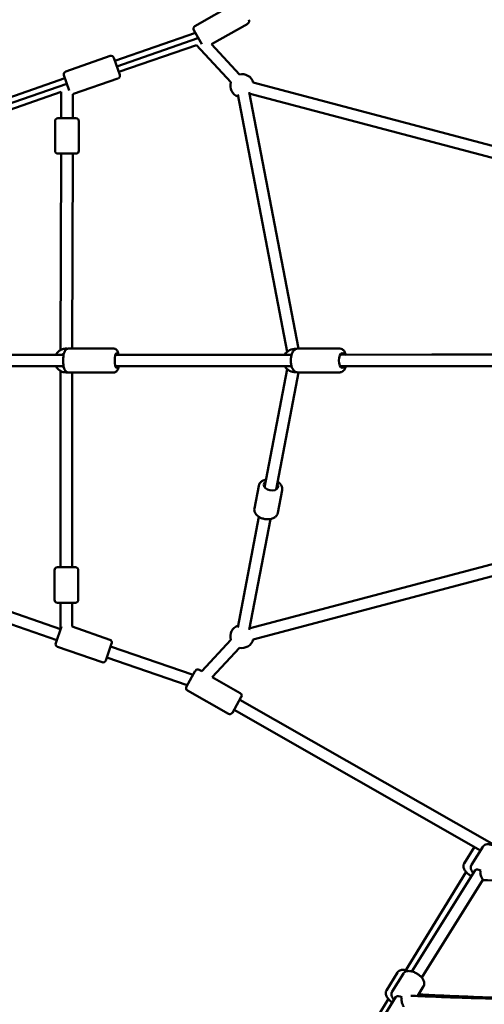
# Model space of a CAD drawing. Units: millimetres. Extents: x -2672 to 26384, y 0 to 36165.
# Drawn here: x 16504 to 17303, y 14268 to 15963 of the extents above; entities that cross this region are included whole.
import ezdxf

# ---------------------------------------------------------------- set-up
doc = ezdxf.new("R2010")
doc.units = ezdxf.units.MM
doc.layers.add('MD_Visible', color=7, linetype='Continuous', lineweight=50)
doc.styles.get("Standard").update_dxf_attribs({"font": 'arial.ttf'})
doc.dimstyles.new('asd', dxfattribs={"dimtxt": 300, "dimasz": 100, "dimexe": 1.25, "dimexo": 0.625, "dimgap": 80, "dimtad": 1, "dimdec": 0, "dimlfac": 0.1, "dimrnd": 5, "dimtxsty": 'Standard', "dimcen": 0, "dimse1": 1, "dimse2": 1, "dimclre": 6, "dimadec": 0, "dimazin": 0, "dimtfac": 1, "dimtdec": 0, "dimtix": 1, "dimtmove": 2, "dimatfit": 3, "dimfxl": 1, "dimarcsym": 0})

# ---------------------------------------------------------------- blocks, each defined once
blk = doc.blocks.new('CustomObjectsInViewport6_0')
at = {"layer": 'MD_Visible', "extrusion": (0, 1, 0)}
for p, q in [((16805.1, 15951.3), (16875.5, 15991.4)), ((16833.5, 15920.3), (16895.8, 15955.7)), ((16667.5, 15891.8), (16805.9, 15939.9)), ((16816.9, 15920.6), (16803.3, 15944.5)), ((16810.1, 15930.6), (16670.8, 15882.2)), ((16807.5, 15918.9), (16674.1, 15872.6)), ((16866.8, 15854.9), (16807.5, 15918.9)), ((16810.3, 15931.4), (16809.8, 15930.9)), ((16811, 15930.9), (16810.5, 15930.7)), ((16811, 15930.9), (16811, 15930.9)), ((16881.5, 15868.5), (16833.5, 15920.3)), ((16582.8, 15873.5), (16659.3, 15900.1)), ((16665.7, 15897), (16675.8, 15867.7)), ((16588.9, 15840.7), (16579.7, 15867.1)), ((16182.6, 15723.4), (16581.5, 15861.9)), ((16584.8, 15852.4), (16185.9, 15713.8)), ((16584.8, 15852), (16584.9, 15852)), ((16596.2, 15834.8), (16672.7, 15861.3)), ((17645.8, 15658.1), (16905.2, 15854.3)), ((16574.9, 15838.2), (16189.2, 15704.2)), ((16574.9, 15838.2), (16574.9, 15793)), ((16594.9, 15834.5), (16594.9, 15793)), ((16964, 15391), (16878.7, 15833.9)), ((16983.3, 15396.4), (16898.3, 15837.7)), ((17640.6, 15638.8), (16900.1, 15834.9)), ((16564.4, 15737), (16564.4, 15788)), ((16569.4, 15793), (16600.4, 15793)), ((16605.4, 15737), (16605.4, 15788)), ((16600.4, 15732), (16569.4, 15732)), ((16573.9, 15393.8), (16574.9, 15732)), ((16593.9, 15396.4), (16594.9, 15732)), ((16583.8, 15396.4), (16583.8, 15396.4)), ((16587.3, 15396.4), (16665.6, 15396.4)), ((16982, 15396.4), (17054.1, 15396.4)), ((16983.3, 15396.4), (17053.6, 15396.4)), ((16579.2, 15385.9), (16180.6, 15385.9)), ((16971.4, 15385.9), (16668.5, 15385.9)), ((17686.5, 15386.1), (17055.1, 15385.9)), ((17212.7, 15386), (17064.8, 15385.9)), ((17212.6, 15386), (17640.6, 15386.1)), ((16579.2, 15365.9), (16180.6, 15365.9)), ((16573.9, 15020), (16573.8, 15357.9)), ((16971.4, 15365.9), (16668.5, 15365.9)), ((16925, 15157.5), (16964, 15360.8)), ((17686.5, 15366.1), (17055.1, 15365.9)), ((17640.8, 15366), (17212.7, 15366)), ((16583.8, 15355.4), (16583.8, 15355.4)), ((16587.3, 15355.4), (16665.6, 15355.4)), ((16593.9, 15020), (16593.8, 15355.4)), ((16944.6, 15153.8), (16983.3, 15355.4)), ((16982.1, 15355.4), (17054.1, 15355.4)), ((16907.3, 15121.4), (16914.8, 15160.3)), ((16947.6, 15113.7), (16955.1, 15152.6)), ((16878.7, 14916.1), (16915.2, 15106.7)), ((16898.3, 14912.4), (16934.9, 15103)), ((16900.1, 14915.1), (17640.6, 15111.3)), ((16905.2, 14895.8), (17645.8, 15091.9)), ((16174.9, 15051.6), (16573.9, 14913.6)), ((16168.4, 15032.7), (16567.5, 14894.7)), ((16568.4, 15020), (16599.4, 15020)), ((16563.4, 14964), (16563.4, 15015)), ((16604.4, 14964), (16604.4, 15015)), ((16599.4, 14959), (16568.4, 14959)), ((16573.9, 14913.6), (16573.9, 14959)), ((16593.9, 14917.8), (16593.9, 14959)), ((16565.7, 14889.5), (16575.5, 14917.9)), ((16593.9, 14917.8), (16658.7, 14895.3)), ((16568.8, 14883.1), (16645.3, 14856.6)), ((16661.8, 14888.9), (16651.6, 14859.7)), ((16660, 14883.8), (16801.8, 14834.8)), ((16816.8, 14841.1), (16866.8, 14895.1)), ((16834.6, 14831), (16881.5, 14881.5)), ((16653.5, 14864.9), (16791.8, 14817.1)), ((16790.4, 14814.7), (16805.7, 14841.6)), ((16812.5, 14843.5), (16816.8, 14841.1)), ((16834.6, 14831), (16883, 14803.5)), ((16792.3, 14807.9), (16862.7, 14767.8)), ((16884.8, 14796.7), (16869.5, 14769.7)), ((16882.1, 14791.9), (17316, 14544.5)), ((16872.3, 14774.5), (17296.3, 14532.7)), ((17268.2, 14510.2), (17285.7, 14538.7)), ((17280.8, 14508), (17300.1, 14538.8)), ((17271.6, 14495.5), (17166.3, 14323.4)), ((17287.4, 14498.6), (17178.2, 14324.3)), ((17300.3, 14481.7), (17195.2, 14313.7)), ((17134.5, 14291.6), (17153.4, 14322.5)), ((17144.3, 14289.9), (17163.6, 14320.7)), ((17187.7, 14281.9), (17198.4, 14299)), ((17137.8, 14276.9), (17033.8, 14106.8)), ((17150.9, 14280.6), (17041.8, 14106.2))]:
    blk.add_line(p, q, dxfattribs=at)
at = {"layer": 'MD_Visible', "extrusion": (2.20873e-16, 0, -1)}
for centre, start, end in [((-16807.6, 15947), 330.3608, 60.3608), ((-16893.4, 15960.1), 150.3608, 240.3608)]:
    blk.add_arc(centre, 5, start, end, dxfattribs=at)
at = {"layer": 'MD_Visible', "extrusion": (2.20873e-16, -1.63953e-57, -1)}
for centre, start, end in [((-16660.9, 15895.4), 70.8519, 160.8519), ((-16594.6, 15839.5), 250.8519, 265.9172)]:
    blk.add_arc(centre, 5, start, end, dxfattribs=at)
at = {"layer": 'MD_Visible', "extrusion": (2.20873e-16, -8.19764e-58, -1)}
for centre, start, end in [((-16584.4, 15868.8), 340.8519, 70.8519), ((-16671.1, 15866.1), 160.8519, 250.8519)]:
    blk.add_arc(centre, 5, start, end, dxfattribs=at)
at = {"layer": 'MD_Visible', "extrusion": (2.20873e-16, -1.43766e-42, -1)}
for start, end in [(77.1747, 164.8346), (289.0995, 17.1747), (224.8346, 229.0995)]:
    blk.add_arc((-16885.9, 15849), 20, start, end, dxfattribs=at)
at = {"layer": 'MD_Visible', "extrusion": (2.20873e-16, 4.06257e-69, -1)}
for centre, start, end in [((-16569.4, 15788), 0, 90), ((-16600.4, 15788), 90, 180), ((-16569.4, 15737), 270, 0), ((-16600.4, 15737), 180, 270), ((-16568.4, 15015), 0, 90), ((-16599.4, 15015), 90, 180), ((-16568.4, 14964), 270, 0), ((-16599.4, 14964), 180, 270)]:
    blk.add_arc(centre, 5, start, end, dxfattribs=at)
at = {"layer": 'MD_Visible', "extrusion": (2.20873e-16, 1.54285e-42, -1)}
blk.add_arc((-16977, 15375.9), 20, 29.8018, 95.8497, dxfattribs=at)
at = {"layer": 'MD_Visible', "extrusion": (2.20873e-16, -4.30711e-43, -1)}
blk.add_arc((-16977, 15375.9), 20, 264.8103, 329.8014, dxfattribs=at)
at = {"layer": 'MD_Visible', "extrusion": (2.20873e-16, 1.43766e-42, -1)}
for start, end in [(342.8253, 70.8609), (130.8609, 135.1654), (195.1654, 282.8253)]:
    blk.add_arc((-16885.9, 14901), 20, start, end, dxfattribs=at)
at = {"layer": 'MD_Visible', "extrusion": (2.20873e-16, -5.02141e-58, -1)}
blk.add_arc((-16570.4, 14887.8), 5, 289.1307, 19.1307, dxfattribs=at)
at = {"layer": 'MD_Visible', "extrusion": (2.20873e-16, 6.3542e-58, -1)}
blk.add_arc((-16657.1, 14890.6), 5, 109.1307, 199.1307, dxfattribs=at)
at = {"layer": 'MD_Visible', "extrusion": (2.20873e-16, -2.14184e-57, -1)}
blk.add_arc((-16646.9, 14861.3), 5, 199.1307, 289.1307, dxfattribs=at)
at = {"layer": 'MD_Visible', "extrusion": (2.20873e-16, -3.46141e-57, -1)}
for centre, start, end in [((-16810.1, 14839.2), 29.6217, 119.6217), ((-16865.2, 14772.2), 209.6217, 299.6217)]:
    blk.add_arc(centre, 5, start, end, dxfattribs=at)
at = {"layer": 'MD_Visible', "extrusion": (2.20873e-16, -4.43958e-58, -1)}
for centre, start, end in [((-16794.8, 14812.2), 299.6217, 29.6217), ((-16880.5, 14799.1), 119.6217, 209.6217)]:
    blk.add_arc(centre, 5, start, end, dxfattribs=at)
at = {"layer": 'MD_Visible'}
blk.add_ellipse((16584.9, 15732), major_axis=(0.1, 17.7), ratio=0.56618, start_param=4.712388, end_param=4.71418, dxfattribs=at)
at = {"layer": 'MD_Visible', "extrusion": (2.20873e-16, 6.55808e-43, -1)}
blk.add_ellipse((16670.4, 15375.9), major_axis=(0, 12.5), ratio=0.258485, start_param=2.498092, end_param=6.926686, dxfattribs=at)
at = {"layer": 'MD_Visible', "extrusion": (2.20873e-16, -5.18918e-32, -1)}
blk.add_ellipse((17058.6, 15375.9), major_axis=(0, 12.5), ratio=0.456813, start_param=2.498092, end_param=6.926686, dxfattribs=at)
at = {"layer": 'MD_Visible', "extrusion": (2.20873e-16, -2.67223e-33, -1)}
blk.add_ellipse((16583.8, 15375.9), major_axis=(0, 12.5), ratio=1, start_param=-0.643365, end_param=-0.34662, dxfattribs=at)
at = {"layer": 'MD_Visible', "extrusion": (2.20873e-16, -1.95602e-33, -1)}
blk.add_ellipse((16583.8, 15375.9), major_axis=(0, 12.5), ratio=1, start_param=3.488524, end_param=3.78523, dxfattribs=at)
at = {"layer": 'MD_Visible', "extrusion": (2.20873e-16, -2.13609e-29, -1)}
blk.add_ellipse((16935.7, 15160.3), major_axis=(-12.3, 2.4), ratio=0.629745, start_param=2.498092, end_param=6.926686, dxfattribs=at)
at = {"layer": 'MD_Visible', "extrusion": (2.20873e-16, 3.95779e-32, -1)}
blk.add_ellipse((16583.9, 15020), major_axis=(0, 17.7), ratio=0.566564, start_param=1.570796, end_param=1.570998, dxfattribs=at)
at = {"layer": 'MD_Visible', "extrusion": (2.20873e-16, -1.38051e-29, -1)}
blk.add_ellipse((17295.8, 14493.3), major_axis=(-8.48, 5.31), ratio=0.461649, start_param=0, end_param=1.394958, dxfattribs=at)
at = {"layer": 'MD_Visible', "extrusion": (2.20873e-16, 5.04501e-29, -1)}
blk.add_ellipse((17159.4, 14275.3), major_axis=(-8.48, 5.31), ratio=0.461649, start_param=0, end_param=1.50981, dxfattribs=at)
at = {"layer": 'MD_Visible'}
for points, knots in [([(16583.8, 15396.4), (16581.6, 15396.4), (16579.4, 15396), (16575.3, 15394.6), (16573.3, 15393.6), (16569.8, 15391), (16568.3, 15389.4), (16566.6, 15387), (16566.2, 15386.5), (16565.9, 15385.9)], [1.570949, 1.570949, 1.570949, 1.570949, 1.890949, 1.890949, 2.210949, 2.210949, 2.530949, 2.530949, 2.632026, 2.632026, 2.632026, 2.632026]), ([(16587.3, 15355.4), (16586.6, 15355.4), (16585.8, 15355.5), (16584.4, 15356), (16583.8, 15356.4), (16582.6, 15357.4), (16582.2, 15358), (16580.9, 15359.8), (16580.5, 15361), (16579.4, 15364.2), (16579, 15366.3), (16578.5, 15370.4), (16578.4, 15372.4), (16578.3, 15376.3), (16578.3, 15378.3), (16578.6, 15382.1), (16578.8, 15383.9), (16579.5, 15387.4), (16579.9, 15389), (16580.8, 15391.5), (16581.2, 15392.4), (16582.3, 15393.8), (16582.7, 15394.4), (16584.1, 15395.5), (16585.1, 15396), (16586.6, 15396.3), (16587, 15396.4), (16587.3, 15396.4)], [4.712389, 4.712389, 4.712389, 4.712389, 4.81065, 4.81065, 4.921285, 4.921285, 5.078692, 5.078692, 5.399192, 5.399192, 5.839102, 5.839102, 6.196922, 6.196922, 6.542023, 6.542023, 6.890644, 6.890644, 7.264635, 7.264635, 7.501659, 7.501659, 7.652126, 7.652126, 7.805241, 7.805241, 7.853982, 7.853982, 7.853982, 7.853982]), ([(16673.7, 15385.9), (16673.4, 15387.6), (16673, 15389.1), (16672.1, 15391.5), (16671.7, 15392.4), (16670.7, 15393.8), (16670.2, 15394.4), (16668.8, 15395.5), (16667.8, 15396), (16666.3, 15396.3), (16666, 15396.4), (16665.6, 15396.4)], [3.7675856, 3.7675856, 3.7675856, 3.7675856, 4.1230426, 4.1230426, 4.3600666, 4.3600666, 4.5105334, 4.5105334, 4.6636481, 4.6636481, 4.712389, 4.712389, 4.712389, 4.712389]), ([(16982.1, 15355.4), (16981, 15355.4), (16979.9, 15355.6), (16977.8, 15356.4), (16976.8, 15357.1), (16974.9, 15358.9), (16974, 15360.1), (16972.3, 15363.1), (16971.5, 15365.1), (16970.5, 15369.1), (16970.2, 15371.3), (16969.9, 15375.5), (16970, 15377.7), (16970.4, 15381.8), (16970.8, 15383.9), (16971.9, 15387.7), (16972.7, 15389.6), (16974.8, 15392.8), (16976.1, 15394.3), (16979, 15395.9), (16980.4, 15396.3), (16981.8, 15396.4), (16981.9, 15396.4), (16982, 15396.4)], [4.712531, 4.712531, 4.712531, 4.712531, 4.896572, 4.896572, 5.105625, 5.105625, 5.396888, 5.396888, 5.777846, 5.777846, 6.147613, 6.147613, 6.504198, 6.504198, 6.862425, 6.862425, 7.2365, 7.2365, 7.608538, 7.608538, 7.836912, 7.836912, 7.854124, 7.854124, 7.854124, 7.854124]), ([(17064.8, 15385.9), (17064.2, 15387.8), (17063.4, 15389.6), (17061.4, 15392.8), (17060.1, 15394.3), (17057.1, 15395.9), (17055.8, 15396.3), (17054.3, 15396.4), (17054.2, 15396.4), (17054.1, 15396.4)], [3.7260019, 3.7260019, 3.7260019, 3.7260019, 4.0946226, 4.0946226, 4.4666603, 4.4666603, 4.6950344, 4.6950344, 4.7122466, 4.7122466, 4.7122466, 4.7122466]), ([(16565.9, 15365.9), (16566.4, 15364.9), (16567, 15364), (16569.1, 15361.4), (16570.7, 15359.9), (16574.4, 15357.5), (16576.4, 15356.6), (16580.2, 15355.6), (16582, 15355.4), (16583.8, 15355.4)], [3.651173, 3.651173, 3.651173, 3.651173, 3.810949, 3.810949, 4.130949, 4.130949, 4.450949, 4.450949, 4.712542, 4.712542, 4.712542, 4.712542]), ([(16665.6, 15355.4), (16666.3, 15355.4), (16667.1, 15355.5), (16668.5, 15356), (16669.1, 15356.4), (16670.3, 15357.4), (16670.8, 15358), (16672, 15359.8), (16672.5, 15361), (16673.2, 15363.5), (16673.5, 15364.6), (16673.7, 15365.9)], [1.5707963, 1.5707963, 1.5707963, 1.5707963, 1.6690572, 1.6690572, 1.7796921, 1.7796921, 1.9370989, 1.9370989, 2.2575991, 2.2575991, 2.5155997, 2.5155997, 2.5155997, 2.5155997]), ([(17054.1, 15355.4), (17055.2, 15355.4), (17056.3, 15355.6), (17058.4, 15356.5), (17059.4, 15357.1), (17061.3, 15358.9), (17062.2, 15360.1), (17063.7, 15362.8), (17064.3, 15364.3), (17064.8, 15365.9)], [1.570654, 1.570654, 1.570654, 1.570654, 1.754695, 1.754695, 1.9637478, 1.9637478, 2.2550104, 2.2550104, 2.5568987, 2.5568987, 2.5568987, 2.5568987]), ([(16927.6, 15171.1), (16926.9, 15170.9), (16926.3, 15170.8), (16923.6, 15170.1), (16921.7, 15169.2), (16918.6, 15167), (16917.2, 15165.7), (16915.6, 15162.9), (16915.1, 15161.7), (16914.8, 15160.3)], [3.697422, 3.697422, 3.697422, 3.697422, 3.807887, 3.807887, 4.162269, 4.162269, 4.481697, 4.481697, 4.712389, 4.712389, 4.712389, 4.712389]), ([(16955.1, 15152.6), (16955.3, 15154), (16955.3, 15155.5), (16954.8, 15158.4), (16954.2, 15159.8), (16952.5, 15162.6), (16951.4, 15164), (16949.1, 15166), (16948.2, 15166.7), (16947.2, 15167.3)], [1.570796, 1.570796, 1.570796, 1.570796, 1.814517, 1.814517, 2.077872, 2.077872, 2.38964, 2.38964, 2.585763, 2.585763, 2.585763, 2.585763]), ([(16947.6, 15113.7), (16947.3, 15112.3), (16946.8, 15110.9), (16945.2, 15108.4), (16944.1, 15107.3), (16941.5, 15105.3), (16939.9, 15104.5), (16936.3, 15103.2), (16934.2, 15102.8), (16929.9, 15102.4), (16927.7, 15102.6), (16923.3, 15103.3), (16921.2, 15103.9), (16917.2, 15105.5), (16915.3, 15106.6), (16911.9, 15109.1), (16910.5, 15110.6), (16908.4, 15113.8), (16907.6, 15115.5), (16907.1, 15118.7), (16907.1, 15120.1), (16907.3, 15121.4)], [4.712389, 4.712389, 4.712389, 4.712389, 4.95611, 4.95611, 5.219465, 5.219465, 5.531233, 5.531233, 5.881754, 5.881754, 6.238472, 6.238472, 6.593311, 6.593311, 6.949479, 6.949479, 7.303861, 7.303861, 7.62329, 7.62329, 7.853982, 7.853982, 7.853982, 7.853982]), ([(17300.1, 14538.8), (17300.7, 14539.7), (17301.5, 14540.6), (17303.3, 14541.9), (17304.4, 14542.4), (17307, 14543.1), (17308.5, 14543.2), (17312, 14543), (17314, 14542.6), (17318, 14541.3), (17320, 14540.5), (17323.8, 14538.4), (17325.6, 14537.2), (17328.9, 14534.6), (17330.4, 14533.2), (17333, 14530.2), (17334.2, 14528.5), (17335.8, 14525.1), (17336.3, 14523.2), (17336.1, 14519.8), (17335.7, 14518.5), (17335, 14517.2), (17334.9, 14517.1), (17334.9, 14517.1)], [1.013445, 1.013445, 1.013445, 1.013445, 1.199393, 1.199393, 1.410412, 1.410412, 1.703042, 1.703042, 2.082886, 2.082886, 2.452259, 2.452259, 2.8089, 2.8089, 3.167303, 3.167303, 3.541285, 3.541285, 3.910833, 3.910833, 4.139794, 4.139794, 4.155038, 4.155038, 4.155038, 4.155038]), ([(17280.8, 14488.2), (17279.1, 14489.1), (17277.5, 14490.2), (17274.3, 14492.7), (17272.8, 14494.1), (17270.1, 14497.1), (17269, 14498.8), (17267.4, 14502.3), (17266.9, 14504.1), (17267.1, 14507.5), (17267.4, 14508.8), (17268.2, 14510.1), (17268.2, 14510.2), (17268.2, 14510.2)], [2.311935, 2.311935, 2.311935, 2.311935, 2.638303, 2.638303, 2.996922, 2.996922, 3.370715, 3.370715, 3.736973, 3.736973, 3.96681, 3.96681, 3.979491, 3.979491, 3.979491, 3.979491]), ([(17280.8, 14508), (17280.2, 14507), (17279.8, 14506), (17279.5, 14503.7), (17279.5, 14502.6), (17280, 14499.9), (17280.5, 14498.5), (17282, 14495.8), (17282.9, 14494.5), (17284, 14493.3)], [5.2697403, 5.2697403, 5.2697403, 5.2697403, 5.4556878, 5.4556878, 5.6667073, 5.6667073, 5.9593372, 5.9593372, 6.2568701, 6.2568701, 6.2568701, 6.2568701]), ([(17300.3, 14481.7), (17300.4, 14481.7), (17300.4, 14481.7), (17300.4, 14481.8), (17300.3, 14482.1), (17299.8, 14483.1), (17299.5, 14483.6), (17298.9, 14485), (17298.6, 14485.7), (17297.8, 14487.4), (17297.5, 14488.3), (17296.7, 14490.4), (17296.4, 14491.7), (17295.9, 14494.1), (17295.9, 14495.3), (17296.2, 14497), (17296.4, 14497.6), (17296.8, 14498.1)], [0.685597, 0.685597, 0.685597, 0.685597, 0.715135, 0.715135, 1.061324, 1.061324, 1.330754, 1.330754, 1.57538, 1.57538, 1.840618, 1.840618, 2.17213, 2.17213, 2.518014, 2.518014, 2.717538, 2.717538, 2.717538, 2.717538]), ([(17487.9, 14475.4), (17468.3, 14475.8), (17448.6, 14476.2), (17386.3, 14477.9), (17343.4, 14479.5), (17300.3, 14481.6)], [4.72870042, 4.72870042, 4.72870042, 4.72870042, 4.73892195, 4.73892195, 4.76094439, 4.76094439, 4.76094439, 4.76094439]), ([(17168, 14326.3), (17168, 14326.3), (17168, 14326.3), (17165.9, 14326.8), (17164, 14327.1), (17160.1, 14326.9), (17158.2, 14326.5), (17155.3, 14324.8), (17154.3, 14323.9), (17153.5, 14322.7), (17153.5, 14322.6), (17153.4, 14322.5)], [7.5985657, 7.5985657, 7.5985657, 7.5985657, 7.6043101, 7.6043101, 7.978103, 7.978103, 8.3443609, 8.3443609, 8.5741981, 8.5741981, 8.5868792, 8.5868792, 8.5868792, 8.5868792]), ([(17163.6, 14320.7), (17164.2, 14321.7), (17165, 14322.5), (17166.9, 14323.8), (17167.9, 14324.3), (17170.5, 14325), (17172, 14325.1), (17175.5, 14325), (17177.5, 14324.6), (17181.5, 14323.3), (17183.5, 14322.4), (17187.3, 14320.4), (17189.1, 14319.2), (17192.4, 14316.6), (17193.9, 14315.2), (17196.5, 14312.1), (17197.7, 14310.5), (17199.3, 14307), (17199.8, 14305.1), (17199.6, 14301.8), (17199.2, 14300.4), (17198.5, 14299.1), (17198.4, 14299.1), (17198.4, 14299)], [1.013445, 1.013445, 1.013445, 1.013445, 1.199393, 1.199393, 1.410412, 1.410412, 1.703042, 1.703042, 2.082886, 2.082886, 2.452259, 2.452259, 2.8089, 2.8089, 3.167303, 3.167303, 3.541285, 3.541285, 3.910833, 3.910833, 4.139794, 4.139794, 4.155038, 4.155038, 4.155038, 4.155038]), ([(17144.9, 14270.9), (17144, 14271.5), (17143.1, 14272.1), (17140.6, 14274.1), (17139.1, 14275.5), (17136.4, 14278.5), (17135.3, 14280.2), (17133.7, 14283.7), (17133.1, 14285.6), (17133.4, 14288.9), (17133.7, 14290.2), (17134.4, 14291.5), (17134.5, 14291.6), (17134.5, 14291.6)], [2.458741, 2.458741, 2.458741, 2.458741, 2.638303, 2.638303, 2.996922, 2.996922, 3.370715, 3.370715, 3.736973, 3.736973, 3.96681, 3.96681, 3.979491, 3.979491, 3.979491, 3.979491]), ([(17144.3, 14289.9), (17143.7, 14289), (17143.4, 14287.9), (17143, 14285.7), (17143, 14284.5), (17143.5, 14281.9), (17144, 14280.5), (17145.5, 14277.8), (17146.5, 14276.5), (17147.5, 14275.2)], [5.2697403, 5.2697403, 5.2697403, 5.2697403, 5.4556878, 5.4556878, 5.6667073, 5.6667073, 5.9593372, 5.9593372, 6.2568701, 6.2568701, 6.2568701, 6.2568701]), ([(17163.7, 14263.3), (17163.8, 14263.4), (17163.7, 14263.7), (17163.5, 14264.6), (17163.2, 14265.1), (17162.7, 14266.4), (17162.4, 14267.2), (17161.8, 14268.8), (17161.5, 14269.8), (17160.9, 14271.9), (17160.6, 14273.1), (17160.3, 14275.5), (17160.3, 14276.7), (17160.7, 14278.4), (17161, 14279), (17161.3, 14279.5)], [0.723733, 0.723733, 0.723733, 0.723733, 1.062294, 1.062294, 1.380003, 1.380003, 1.664124, 1.664124, 1.967677, 1.967677, 2.342913, 2.342913, 2.743891, 2.743891, 2.960497, 2.960497, 2.960497, 2.960497]), ([(17352.9, 14276.8), (17345.4, 14276.9), (17337.8, 14277.1), (17316.9, 14277.5), (17303.5, 14277.9), (17276.7, 14278.6), (17263.2, 14279), (17236.2, 14280), (17222.7, 14280.5), (17198.2, 14281.5), (17187.2, 14282), (17176.2, 14282.5)], [4.72862274, 4.72862274, 4.72862274, 4.72862274, 4.73255484, 4.73255484, 4.73953064, 4.73953064, 4.74650645, 4.74650645, 4.75348225, 4.75348225, 4.75911795, 4.75911795, 4.75911795, 4.75911795]), ([(17189.6, 14284.9), (17192.1, 14284.7), (17194.7, 14284.6), (17211.1, 14283.7), (17224.8, 14283), (17252.1, 14281.8), (17265.8, 14281.2), (17293, 14280.1), (17306.6, 14279.6), (17331.2, 14278.8), (17342.2, 14278.5), (17353.2, 14278.2)], [4.65645433, 4.65645433, 4.65645433, 4.65645433, 4.65777165, 4.65777165, 4.66477871, 4.66477871, 4.67178576, 4.67178576, 4.67879282, 4.67879282, 4.68448137, 4.68448137, 4.68448137, 4.68448137])]:
    blk.add_open_spline(points, degree=3, knots=knots, dxfattribs=at)
for points in [[(16583.8, 15396.4), (16584.6, 15396.4), (16585.3, 15396.3), (16586.1, 15396.2)], [(17053.6, 15396.4), (17053.6, 15396.4), (17053.7, 15396.4), (17053.7, 15396.4)], [(16586.1, 15355.5), (16585.3, 15355.4), (16584.6, 15355.4), (16583.8, 15355.4)]]:
    blk.add_open_spline(points, degree=3, dxfattribs=at)
blk = doc.blocks.new('*D23')
at = {"color": 0, "lineweight": -2, "transparency": 16777216}
blk.add_line((13040.4, 19372.4), (13040.4, 13476), dxfattribs=at)
at = {"color": 0, "transparency": 16777216}
for points in [[(13023.8, 19372.4), (13057.1, 19372.4), (13040.4, 19472.4)], [(13023.8, 13476), (13057.1, 13476), (13040.4, 13376)]]:
    blk.add_solid(points, dxfattribs=at)
at = {"layer": 'Defpoints', "color": 0, "transparency": 16777216}
for p in [(19406.9, 19472.4), (13040.4, 13376), (13237.6, 13376)]:
    blk.add_point(p, dxfattribs=at)
at = {"color": 0, "transparency": 16777216, "insert": (12807.3, 16424.2), "char_height": 300, "attachment_point": 5, "rotation": 90}
blk.add_mtext('610', dxfattribs=at)
blk = doc.blocks.new('*D25')
at = {"color": 0, "lineweight": -2, "transparency": 16777216}
blk.add_line((13330.6, 19672.4), (25486.9, 19672.4), dxfattribs=at)
at = {"color": 0, "transparency": 16777216}
for points in [[(13330.6, 19689.1), (13330.6, 19655.8), (13230.6, 19672.4)], [(25486.9, 19689.1), (25486.9, 19655.8), (25586.9, 19672.4)]]:
    blk.add_solid(points, dxfattribs=at)
at = {"layer": 'Defpoints', "color": 0, "transparency": 16777216}
for p in [(25586.9, 19672.4), (13230.6, 13383.6), (25586.9, 13383.1)]:
    blk.add_point(p, dxfattribs=at)
at = {"color": 0, "transparency": 16777216, "insert": (19408.7, 19905.7), "char_height": 300, "attachment_point": 5}
blk.add_mtext('1235', dxfattribs=at)

msp = doc.modelspace()

# ---------------------------------------------------------------- block references
at = {"layer": 'MD_Visible'}
msp.add_blockref('CustomObjectsInViewport6_0', (0, 0), dxfattribs=at)

# ---------------------------------------------------------------- dimensions: what is measured, and where the dimension line sits
dim = msp.add_linear_dim(base=(25586.9, 19672.4), p1=(13230.6, 13383.6), p2=(25586.9, 13383.1), dimstyle='asd')
dim.commit()
dim.dimension.update_dxf_attribs({"geometry": '*D25', "text_midpoint": (19408.7, 19905.7)})
dim = msp.add_linear_dim(base=(13040.4, 13376), p1=(19406.9, 19472.4), p2=(13237.6, 13376), angle=90, dimstyle='asd')
dim.commit()
dim.dimension.update_dxf_attribs({"geometry": '*D23', "text_midpoint": (12807.3, 16424.2)})

doc.saveas('drawing.dxf')
